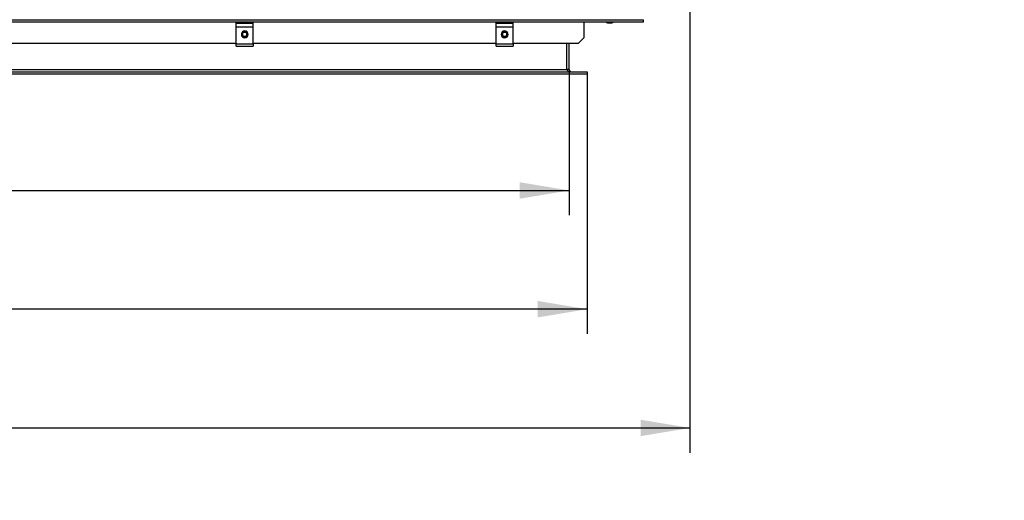
# Model space of a CAD drawing. Units: millimetres. Extents: x 0 to 920, y 0 to 1188.
# Drawn here: x 691 to 778, y 895 to 938 of the extents above; entities that cross this region are included whole.
import ezdxf
from ezdxf import colors
from ezdxf.entities.mleader import LeaderData, LeaderLine
from ezdxf.enums import TextEntityAlignment as Align
from ezdxf.math import Vec2, Vec3

# ---------------------------------------------------------------- set-up
doc = ezdxf.new("R2010")
doc.units = ezdxf.units.MM
for name, color, linetype in [('Default', 7, 'Continuous'), ('H31-166', 7, 'Continuous'), ('H36-038', 7, 'Continuous'), ('H36-081', 7, 'Continuous'), ('RYCHLOMATICE_SNU', 7, 'Continuous'), ('SCREW_BN_9524_M5', 7, 'Continuous'), ('SCREW_ISO_7380_M', 7, 'Continuous')]:
    doc.layers.add(name, color=color, linetype=linetype)
doc.styles.add('SEACAD_Arial', font='arial.ttf')
doc.dimstyles.new('ISO', dxfattribs={"dimtxt": 4.375, "dimasz": 4.375, "dimexe": 2.1875, "dimexo": 0, "dimgap": 1.09375, "dimtad": 1, "dimdec": 0, "dimlfac": 10, "dimtxsty": 'SEACAD_Arial', "dimblk1": '_SE_FILLED', "dimblk2": '_SE_FILLED', "dimsah": 1, "dimcen": 2.1875, "dimadec": 0, "dimazin": 0, "dimtfac": 0.5, "dimtdec": 3, "dimtmove": 0, "dimatfit": 3, "dimfxl": 1, "dimarcsym": 0})

# ---------------------------------------------------------------- blocks, each defined once
blk = doc.blocks.new('_DOT')
at = {"color": 0}
blk.add_line((0, 0), (-1, 0), dxfattribs=at)
at = {"color": 0, "const_width": 0.333}
blk.add_lwpolyline([(-0.1665, 0, 1), (0.1665, 0, 1)], format="xyb", close=True, dxfattribs=at)
blk = doc.blocks.new('SE5')
at = {"layer": 'H31-166', "color": 7, "linetype": 'Continuous'}
for p, q in [((739.343, 933.307), (739.343, 935.607)), ((739.343, 933.307), (739.143, 933.307)), ((740.943, 933.107), (740.943, 932.907))]:
    blk.add_line(p, q, dxfattribs=at)
blk.add_arc((739.543, 933.307), 0.2, 180, 270, dxfattribs=at)
at = {"layer": 'H36-038', "color": 7, "linetype": 'Continuous'}
for p, q in [((583.343, 937.701), (745.943, 937.701)), ((583.343, 937.526), (745.943, 937.526)), ((745.943, 937.526), (745.943, 937.701)), ((745.943, 937.514), (745.943, 937.526)), ((583.343, 937.514), (745.943, 937.514)), ((740.643, 937.514), (740.643, 936.107)), ((740.143, 935.607), (740.643, 936.107)), ((709.893, 935.607), (688.393, 935.607)), ((732.893, 935.607), (711.393, 935.607)), ((740.143, 935.607), (734.393, 935.607))]:
    blk.add_line(p, q, dxfattribs=at)
at = {"layer": 'H36-081', "color": 7, "linetype": 'Continuous'}
for p, q in [((739.143, 933.307), (739.143, 935.607)), ((590.143, 933.307), (739.143, 933.307)), ((588.343, 933.107), (740.943, 933.107)), ((588.343, 932.907), (740.943, 932.907)), ((740.943, 933.107), (740.943, 932.907))]:
    blk.add_line(p, q, dxfattribs=at)
blk.add_ellipse((739.543, 933.307), major_axis=(0.4, 0), ratio=0.5, start_param=3.141593, end_param=4.712389, dxfattribs=at)
at = {"layer": 'RYCHLOMATICE_SNU', "color": 7, "linetype": 'Continuous'}
for p, q in [((709.893, 937.407), (709.893, 937.457)), ((709.893, 937.457), (711.393, 937.457)), ((709.893, 937.081), (709.893, 937.407)), ((709.893, 937.407), (711.393, 937.407)), ((709.893, 935.577), (709.893, 937.081)), ((709.893, 937.081), (711.393, 937.081)), ((711.393, 937.407), (711.393, 937.457)), ((711.393, 937.081), (711.393, 937.407)), ((711.393, 935.577), (711.393, 937.081)), ((732.893, 937.407), (732.893, 937.457)), ((732.893, 937.457), (734.393, 937.457)), ((732.893, 937.081), (732.893, 937.407)), ((732.893, 937.407), (734.393, 937.407)), ((732.893, 935.577), (732.893, 937.081)), ((732.893, 937.081), (734.393, 937.081)), ((734.393, 937.407), (734.393, 937.457)), ((734.393, 937.081), (734.393, 937.407)), ((734.393, 935.577), (734.393, 937.081)), ((709.893, 935.357), (709.893, 935.577)), ((709.893, 935.577), (711.393, 935.577)), ((709.893, 935.357), (711.393, 935.357)), ((711.393, 935.577), (711.393, 935.357)), ((732.893, 935.357), (732.893, 935.577)), ((732.893, 935.577), (734.393, 935.577)), ((732.893, 935.357), (734.393, 935.357)), ((734.393, 935.577), (734.393, 935.357))]:
    blk.add_line(p, q, dxfattribs=at)
for centre, start, end in [((710.643, 936.407), 90, 270), ((710.643, 936.407), 270, 90), ((733.643, 936.407), 90, 270), ((733.643, 936.407), 270, 90)]:
    blk.add_arc(centre, 0.3, start, end, dxfattribs=at)
at = {"layer": 'SCREW_BN_9524_M5', "color": 7, "linetype": 'Continuous'}
for centre, radius in [((710.643, 936.407), 0.25), ((733.643, 936.407), 0.25), ((710.643, 936.407), 0.201), ((733.643, 936.407), 0.201)]:
    blk.add_circle(centre, radius, dxfattribs=at)
for centre in [(710.643, 936.407), (733.643, 936.407)]:
    blk.add_arc(centre, 0.201, 255, 195, dxfattribs=at)
at = {"layer": 'SCREW_ISO_7380_M', "color": 7, "linetype": 'Continuous'}
for p, q in [((742.748, 937.438), (743.137, 937.438)), ((742.756, 937.437), (743.129, 937.437))]:
    blk.add_line(p, q, dxfattribs=at)
for centre, radius, start, end in [((742.909, 937.933), 0.52, 233.56505, 252.0594), ((742.756, 937.463), 0.026, 252.0594, 270), ((743.129, 937.463), 0.026, 270, 287.9406), ((742.977, 937.933), 0.52, 287.9406, 306.43495)]:
    blk.add_arc(centre, radius, start, end, dxfattribs=at)
blk = doc.blocks.new('DMBLK19')
at = {"layer": 'Default', "linetype": 'Continuous'}
for points in [[(594.318, 921.876), (594.318, 923.335), (589.943, 922.605)], [(734.968, 921.876), (739.343, 922.605), (734.968, 923.335)]]:
    blk.add_hatch(color=7, dxfattribs=at).paths.add_polyline_path(points)
at = {"layer": 'Default', "color": 7, "linetype": 'Continuous'}
for p, q in [((589.943, 933.307), (589.943, 920.418)), ((739.343, 933.307), (739.343, 920.418)), ((589.943, 922.605), (739.343, 922.605))]:
    blk.add_line(p, q, dxfattribs=at)
at = {"layer": 'Default', "color": 7, "linetype": 'Continuous', "style": 'SEACAD_Arial'}
blk.add_text('1494', height=4.375, dxfattribs=at).set_placement((659.82, 928.074), align=Align.TOP_LEFT)
blk = doc.blocks.new('_SE_FILLED')
at = {"color": 0}
blk.add_line((0, 0), (-1, 0), dxfattribs=at)
blk.add_solid([(0, 0), (-1, -0.1665), (-1, 0.1665), (0, 0)], dxfattribs=at)
blk = doc.blocks.new('DMBLK20')
at = {"layer": 'Default', "linetype": 'Continuous'}
for points in [[(592.718, 911.376), (592.718, 912.835), (588.343, 912.105)], [(736.568, 911.376), (740.943, 912.105), (736.568, 912.835)]]:
    blk.add_hatch(color=7, dxfattribs=at).paths.add_polyline_path(points)
at = {"layer": 'Default', "color": 7, "linetype": 'Continuous'}
for p, q in [((588.343, 932.907), (588.343, 909.918)), ((740.943, 932.907), (740.943, 909.918)), ((740.943, 912.105), (588.343, 912.105))]:
    blk.add_line(p, q, dxfattribs=at)
at = {"layer": 'Default', "color": 7, "linetype": 'Continuous', "style": 'SEACAD_Arial'}
blk.add_text('1526', height=4.375, dxfattribs=at).set_placement((659.82, 917.574), align=Align.TOP_LEFT)
blk = doc.blocks.new('DMBLK21')
at = {"layer": 'Default', "linetype": 'Continuous'}
for points in [[(583.619, 900.876), (583.619, 902.335), (579.244, 901.605)], [(745.666, 900.876), (750.041, 901.605), (745.666, 902.335)]]:
    blk.add_hatch(color=7, dxfattribs=at).paths.add_polyline_path(points)
at = {"layer": 'Default', "color": 7, "linetype": 'Continuous'}
for p, q in [((579.244, 956.136), (579.244, 899.418)), ((750.041, 956.135), (750.041, 899.418)), ((579.244, 901.605), (750.041, 901.605))]:
    blk.add_line(p, q, dxfattribs=at)
at = {"layer": 'Default', "color": 7, "linetype": 'Continuous', "style": 'SEACAD_Arial'}
blk.add_text('1708', height=4.375, dxfattribs=at).set_placement((659.671, 907.074), align=Align.TOP_LEFT)

msp = doc.modelspace()

# ---------------------------------------------------------------- block references
at = {"layer": 'Default'}
msp.add_blockref('SE5', (0, 0), dxfattribs=at)

# ---------------------------------------------------------------- dimensions: what is measured, and where the dimension line sits
at = {"layer": 'Default', "color": 7, "linetype": 'Continuous'}
dim = msp.add_linear_dim(base=(579.2436, 901.6055), p1=(579.2436, 956.1357), p2=(750.0408, 956.1352), angle=359.999832, text='\\A1;<>', dimstyle='ISO', dxfattribs=at)
dim.commit()
dim.dimension.update_dxf_attribs({"geometry": 'DMBLK21', "text_midpoint": (664.6422, 901.6055), "dimtype": 161})
dim = msp.add_linear_dim(base=(589.9428, 922.6055), p1=(589.9428, 933.3067), p2=(739.3428, 933.3067), angle=360, text='\\A1;<>', dimstyle='ISO', override={"dimdec": 2}, dxfattribs=at)
dim.commit()
dim.dimension.update_dxf_attribs({"geometry": 'DMBLK19', "text_midpoint": (664.6428, 922.6055), "dimtype": 161})
dim = msp.add_linear_dim(base=(588.3428, 912.1055), p1=(740.9428, 933.1067), p2=(588.3428, 933.1067), text='\\A1;<>', dimstyle='ISO', override={"dimdec": 2}, dxfattribs=at)
dim.commit()
dim.dimension.update_dxf_attribs({"geometry": 'DMBLK20', "text_midpoint": (664.6428, 912.1055), "dimtype": 160})

# ---------------------------------------------------------------- leaders
ml = msp.add_multileader_mtext('Standard', dxfattribs=at)
ml.set_content('{\\pxsm0.9;\\fSolid Edge ISO CE|b0||i0||c0|p34;\\W1.;HAKA 150/51h - TL ND - KRYCÍ RÁM 50mm + PŘÍVOD VZDUCHU\\P}', color=256)
ml.set_leader_properties()
ml.set_arrow_properties(name='DOT')
ml.build(insert=Vec2(0, 0))
ml.multileader.update_dxf_attribs({"leader_type": 0, "dogleg_length": 0, "arrow_head_size": 7.5})
ctx = ml.context
ctx.base_point, ctx.char_height, ctx.arrow_head_size, ctx.landing_gap_size = Vec3(622.2405, 1181.357), 7.5, 7.5, 7.5
notes = []
notes.append((ctx, [(0, (0, 0, 0), (0, 0), (1, 0), 1, [])]))
ctx.mtext.insert = Vec3(624.2405, 1185.1445)
for ctx, leaders in notes:
    for number, flags, end, landing, length, lines in leaders:
        leader = LeaderData()
        leader.index, (leader.has_last_leader_line, leader.has_dogleg_vector, leader.attachment_direction) = number, flags
        leader.last_leader_point, leader.dogleg_vector, leader.dogleg_length = Vec3(end), Vec3(landing), length
        for number, points, colour, breaks in lines:
            line = LeaderLine()
            line.index, line.vertices, line.color, line.breaks = number, Vec3.list(points), colors.encode_raw_color(colour), breaks
            leader.lines.append(line)
        ctx.leaders.append(leader)

doc.saveas('drawing.dxf')
